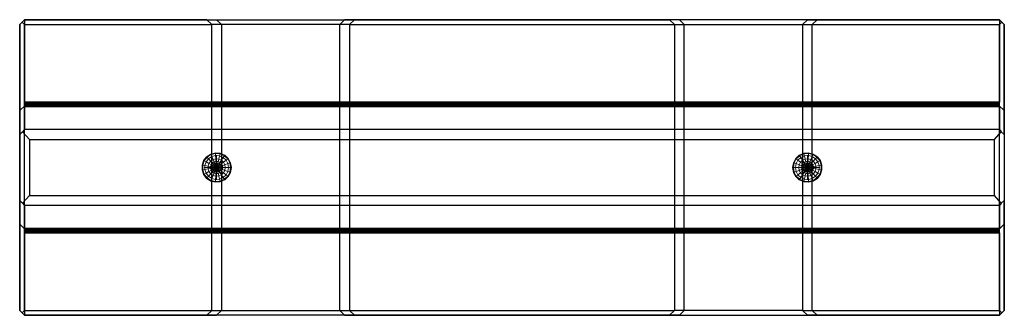
# Model space of a CAD drawing. Units: metres. Extents: x -6.54 to -4.54, y -2.57 to -1.97.
import ezdxf

# ---------------------------------------------------------------- set-up
doc = ezdxf.new("R2010")
doc.units = ezdxf.units.M
for name, pattern in [('AUSGEZOGEN', [0]), ('PHANTOM2_S8', [0.013, 0.005, -0.004, 0, -0.004]), ('VERDECKT2_S2', [0.009, 0.005, -0.004])]:
    doc.linetypes.add(name, pattern=pattern)
doc.layers.add('Standard', color=7, linetype='AUSGEZOGEN', lineweight=13)

# ---------------------------------------------------------------- blocks, each defined once
blk = doc.blocks.new('52_34-350_ verz._$F1', base_point=(0.7971, 1.9425))
at = {"layer": 'Standard', "color": 5, "linetype": 'PHANTOM2_S8', "lineweight": 13, "transparency": 33554687}
for p, q in [((0.7971, 1.8915), (0.7971, 1.9935)), ((0.9971, 1.9425), (0.5971, 1.9425)), ((0.9971, 1.9425), (0.9971, 1.9425)), ((0.7971, 1.8915), (0.7971, 1.8915))]:
    blk.add_line(p, q, dxfattribs=at)
at = {"layer": 'Standard', "color": 5, "linetype": 'AUSGEZOGEN', "lineweight": 13, "transparency": 33554687}
for p, q in [((0.6221, 1.9685), (0.6221, 1.9535)), ((0.9721, 1.9685), (0.6221, 1.9685)), ((0.6221, 1.9685), (0.6221, 1.9685)), ((0.9721, 1.9685), (0.6221, 1.9685)), ((0.6221, 1.9165), (0.6221, 1.9685)), ((0.6221, 1.9645), (0.6221, 1.9205)), ((0.9721, 1.9645), (0.6221, 1.9645)), ((0.6221, 1.9645), (0.6221, 1.9645)), ((0.9721, 1.9645), (0.6221, 1.9645)), ((0.6221, 1.9535), (0.6221, 1.9645)), ((0.9721, 1.9535), (0.9721, 1.9685)), ((0.9721, 1.9685), (0.9721, 1.9685)), ((0.9721, 1.9685), (0.9721, 1.9165)), ((0.9721, 1.9205), (0.9721, 1.9645)), ((0.9721, 1.9645), (0.9721, 1.9645)), ((0.9721, 1.9645), (0.9721, 1.9535)), ((0.9721, 1.9535), (0.6221, 1.9535)), ((0.6221, 1.9535), (0.6221, 1.9535)), ((0.9721, 1.9535), (0.6221, 1.9535)), ((0.6461, 1.9425), (0.6516, 1.952)), ((0.6516, 1.952), (0.6461, 1.9425)), ((0.6516, 1.9329), (0.6461, 1.9425)), ((0.6461, 1.9425), (0.6516, 1.9329)), ((0.6461, 1.9425), (0.6461, 1.9425)), ((0.6516, 1.952), (0.6626, 1.952)), ((0.6626, 1.952), (0.6516, 1.952)), ((0.6516, 1.952), (0.6516, 1.952)), ((0.6524, 1.9442), (0.6521, 1.9425)), ((0.6521, 1.9425), (0.6524, 1.9442)), ((0.6521, 1.9425), (0.6524, 1.9408)), ((0.6521, 1.9425), (0.6521, 1.9425)), ((0.6524, 1.9408), (0.6521, 1.9425)), ((0.6533, 1.9457), (0.6524, 1.9442)), ((0.6524, 1.9442), (0.6533, 1.9457)), ((0.6524, 1.9442), (0.6524, 1.9442)), ((0.6524, 1.9408), (0.6533, 1.9393)), ((0.6524, 1.9408), (0.6524, 1.9408)), ((0.6533, 1.9393), (0.6524, 1.9408)), ((0.6546, 1.9468), (0.6533, 1.9457)), ((0.6533, 1.9457), (0.6546, 1.9468)), ((0.6533, 1.9457), (0.6533, 1.9457)), ((0.6562, 1.9474), (0.6546, 1.9468)), ((0.6546, 1.9468), (0.6562, 1.9474)), ((0.6546, 1.9468), (0.6546, 1.9468)), ((0.658, 1.9474), (0.6562, 1.9474)), ((0.6562, 1.9474), (0.658, 1.9474)), ((0.6562, 1.9474), (0.6562, 1.9474)), ((0.6596, 1.9468), (0.658, 1.9474)), ((0.658, 1.9474), (0.6596, 1.9468)), ((0.658, 1.9474), (0.658, 1.9474)), ((0.6609, 1.9457), (0.6596, 1.9468)), ((0.6596, 1.9468), (0.6609, 1.9457)), ((0.6596, 1.9468), (0.6596, 1.9468)), ((0.6618, 1.9442), (0.6609, 1.9457)), ((0.6609, 1.9457), (0.6618, 1.9442)), ((0.6609, 1.9457), (0.6609, 1.9457)), ((0.6609, 1.9393), (0.6618, 1.9408)), ((0.6618, 1.9408), (0.6609, 1.9393)), ((0.6621, 1.9425), (0.6618, 1.9442)), ((0.6618, 1.9442), (0.6621, 1.9425)), ((0.6618, 1.9442), (0.6618, 1.9442)), ((0.6618, 1.9408), (0.6621, 1.9425)), ((0.6621, 1.9425), (0.6618, 1.9408)), ((0.6618, 1.9408), (0.6618, 1.9408)), ((0.6621, 1.9425), (0.6621, 1.9425)), ((0.6626, 1.952), (0.6681, 1.9425)), ((0.6681, 1.9425), (0.6626, 1.952)), ((0.6626, 1.952), (0.6626, 1.952)), ((0.6681, 1.9425), (0.6626, 1.9329)), ((0.6626, 1.9329), (0.6681, 1.9425)), ((0.6681, 1.9425), (0.6681, 1.9425)), ((0.7861, 1.9425), (0.7916, 1.952)), ((0.7916, 1.952), (0.7861, 1.9425)), ((0.7916, 1.9329), (0.7861, 1.9425)), ((0.7861, 1.9425), (0.7916, 1.9329)), ((0.7861, 1.9425), (0.7861, 1.9425)), ((0.7916, 1.952), (0.8026, 1.952)), ((0.8026, 1.952), (0.7916, 1.952)), ((0.7916, 1.952), (0.7916, 1.952)), ((0.7921, 1.9425), (0.7924, 1.9442)), ((0.7924, 1.9442), (0.7921, 1.9425)), ((0.7921, 1.9425), (0.7921, 1.9425)), ((0.7924, 1.9408), (0.7921, 1.9425)), ((0.7921, 1.9425), (0.7924, 1.9408)), ((0.7924, 1.9442), (0.7933, 1.9457)), ((0.7933, 1.9457), (0.7924, 1.9442)), ((0.7924, 1.9442), (0.7924, 1.9442)), ((0.7924, 1.9408), (0.7924, 1.9408)), ((0.7933, 1.9393), (0.7924, 1.9408)), ((0.7924, 1.9408), (0.7933, 1.9393)), ((0.7933, 1.9457), (0.7946, 1.9468)), ((0.7946, 1.9468), (0.7933, 1.9457)), ((0.7933, 1.9457), (0.7933, 1.9457)), ((0.7946, 1.9468), (0.7962, 1.9474)), ((0.7962, 1.9474), (0.7946, 1.9468)), ((0.7946, 1.9468), (0.7946, 1.9468)), ((0.7962, 1.9474), (0.798, 1.9474)), ((0.798, 1.9474), (0.7962, 1.9474)), ((0.7962, 1.9474), (0.7962, 1.9474)), ((0.798, 1.9474), (0.7996, 1.9468)), ((0.7996, 1.9468), (0.798, 1.9474)), ((0.798, 1.9474), (0.798, 1.9474)), ((0.7996, 1.9468), (0.8009, 1.9457)), ((0.8009, 1.9457), (0.7996, 1.9468)), ((0.7996, 1.9468), (0.7996, 1.9468)), ((0.8009, 1.9457), (0.8018, 1.9442)), ((0.8018, 1.9442), (0.8009, 1.9457)), ((0.8009, 1.9457), (0.8009, 1.9457)), ((0.8018, 1.9408), (0.8009, 1.9393)), ((0.8009, 1.9393), (0.8018, 1.9408)), ((0.8018, 1.9442), (0.8021, 1.9425)), ((0.8021, 1.9425), (0.8018, 1.9442)), ((0.8018, 1.9442), (0.8018, 1.9442)), ((0.8021, 1.9425), (0.8018, 1.9408)), ((0.8018, 1.9408), (0.8021, 1.9425)), ((0.8018, 1.9408), (0.8018, 1.9408)), ((0.8021, 1.9425), (0.8021, 1.9425)), ((0.8026, 1.952), (0.8081, 1.9425)), ((0.8081, 1.9425), (0.8026, 1.952)), ((0.8026, 1.952), (0.8026, 1.952)), ((0.8081, 1.9425), (0.8026, 1.9329)), ((0.8026, 1.9329), (0.8081, 1.9425)), ((0.8081, 1.9425), (0.8081, 1.9425)), ((0.9261, 1.9425), (0.9316, 1.952)), ((0.9316, 1.952), (0.9261, 1.9425)), ((0.9316, 1.9329), (0.9261, 1.9425)), ((0.9261, 1.9425), (0.9316, 1.9329)), ((0.9261, 1.9425), (0.9261, 1.9425)), ((0.9316, 1.952), (0.9426, 1.952)), ((0.9426, 1.952), (0.9316, 1.952)), ((0.9316, 1.952), (0.9316, 1.952)), ((0.9319, 1.9444), (0.9316, 1.9425)), ((0.9316, 1.9425), (0.9319, 1.9444)), ((0.9316, 1.9425), (0.9319, 1.9406)), ((0.9316, 1.9425), (0.9316, 1.9425)), ((0.9319, 1.9406), (0.9316, 1.9425)), ((0.9329, 1.946), (0.9319, 1.9444)), ((0.9319, 1.9444), (0.9329, 1.946)), ((0.9319, 1.9444), (0.9319, 1.9444)), ((0.9319, 1.9406), (0.9329, 1.9389)), ((0.9319, 1.9406), (0.9319, 1.9406)), ((0.9329, 1.9389), (0.9319, 1.9406)), ((0.9344, 1.9472), (0.9329, 1.946)), ((0.9329, 1.946), (0.9344, 1.9472)), ((0.9329, 1.946), (0.9329, 1.946)), ((0.9362, 1.9479), (0.9344, 1.9472)), ((0.9344, 1.9472), (0.9362, 1.9479)), ((0.9344, 1.9472), (0.9344, 1.9472)), ((0.9381, 1.9479), (0.9362, 1.9479)), ((0.9362, 1.9479), (0.9381, 1.9479)), ((0.9362, 1.9479), (0.9362, 1.9479)), ((0.9399, 1.9472), (0.9381, 1.9479)), ((0.9381, 1.9479), (0.9399, 1.9472)), ((0.9381, 1.9479), (0.9381, 1.9479)), ((0.9413, 1.946), (0.9399, 1.9472)), ((0.9399, 1.9472), (0.9413, 1.946)), ((0.9399, 1.9472), (0.9399, 1.9472)), ((0.9423, 1.9444), (0.9413, 1.946)), ((0.9413, 1.946), (0.9423, 1.9444)), ((0.9413, 1.946), (0.9413, 1.946)), ((0.9413, 1.9389), (0.9423, 1.9406)), ((0.9423, 1.9406), (0.9413, 1.9389)), ((0.9426, 1.9425), (0.9423, 1.9444)), ((0.9423, 1.9444), (0.9426, 1.9425)), ((0.9423, 1.9444), (0.9423, 1.9444)), ((0.9423, 1.9406), (0.9426, 1.9425)), ((0.9426, 1.9425), (0.9423, 1.9406)), ((0.9423, 1.9406), (0.9423, 1.9406)), ((0.9426, 1.952), (0.9481, 1.9425)), ((0.9481, 1.9425), (0.9426, 1.952)), ((0.9426, 1.952), (0.9426, 1.952)), ((0.9426, 1.9425), (0.9426, 1.9425)), ((0.9481, 1.9425), (0.9426, 1.9329)), ((0.9426, 1.9329), (0.9481, 1.9425)), ((0.9481, 1.9425), (0.9481, 1.9425)), ((0.9721, 1.9535), (0.9721, 1.9535)), ((0.6221, 1.9205), (0.6221, 1.9315)), ((0.6221, 1.9315), (0.9721, 1.9315)), ((0.6221, 1.9315), (0.6221, 1.9165)), ((0.9721, 1.9315), (0.6221, 1.9315)), ((0.6221, 1.9315), (0.6221, 1.9315)), ((0.9721, 1.9205), (0.6221, 1.9205)), ((0.6221, 1.9205), (0.6221, 1.9205)), ((0.9721, 1.9205), (0.6221, 1.9205)), ((0.6626, 1.9329), (0.6516, 1.9329)), ((0.6516, 1.9329), (0.6626, 1.9329)), ((0.6516, 1.9329), (0.6516, 1.9329)), ((0.6533, 1.9393), (0.6546, 1.9381)), ((0.6533, 1.9393), (0.6533, 1.9393)), ((0.6546, 1.9381), (0.6533, 1.9393)), ((0.6546, 1.9381), (0.6562, 1.9376)), ((0.6546, 1.9381), (0.6546, 1.9381)), ((0.6562, 1.9376), (0.6546, 1.9381)), ((0.6562, 1.9376), (0.658, 1.9376)), ((0.6562, 1.9376), (0.6562, 1.9376)), ((0.658, 1.9376), (0.6562, 1.9376)), ((0.658, 1.9376), (0.6596, 1.9381)), ((0.6596, 1.9381), (0.658, 1.9376)), ((0.658, 1.9376), (0.658, 1.9376)), ((0.6596, 1.9381), (0.6609, 1.9393)), ((0.6609, 1.9393), (0.6596, 1.9381)), ((0.6596, 1.9381), (0.6596, 1.9381)), ((0.6609, 1.9393), (0.6609, 1.9393)), ((0.6626, 1.9329), (0.6626, 1.9329)), ((0.8026, 1.9329), (0.7916, 1.9329)), ((0.7916, 1.9329), (0.8026, 1.9329)), ((0.7916, 1.9329), (0.7916, 1.9329)), ((0.7933, 1.9393), (0.7933, 1.9393)), ((0.7946, 1.9381), (0.7933, 1.9393)), ((0.7933, 1.9393), (0.7946, 1.9381)), ((0.7946, 1.9381), (0.7946, 1.9381)), ((0.7962, 1.9376), (0.7946, 1.9381)), ((0.7946, 1.9381), (0.7962, 1.9376)), ((0.7962, 1.9376), (0.7962, 1.9376)), ((0.798, 1.9376), (0.7962, 1.9376)), ((0.7962, 1.9376), (0.798, 1.9376)), ((0.7996, 1.9381), (0.798, 1.9376)), ((0.798, 1.9376), (0.7996, 1.9381)), ((0.798, 1.9376), (0.798, 1.9376)), ((0.8009, 1.9393), (0.7996, 1.9381)), ((0.7996, 1.9381), (0.8009, 1.9393)), ((0.7996, 1.9381), (0.7996, 1.9381)), ((0.8009, 1.9393), (0.8009, 1.9393)), ((0.8026, 1.9329), (0.8026, 1.9329)), ((0.9426, 1.9329), (0.9316, 1.9329)), ((0.9316, 1.9329), (0.9426, 1.9329)), ((0.9316, 1.9329), (0.9316, 1.9329)), ((0.9329, 1.9389), (0.9344, 1.9377)), ((0.9329, 1.9389), (0.9329, 1.9389)), ((0.9344, 1.9377), (0.9329, 1.9389)), ((0.9344, 1.9377), (0.9362, 1.9371)), ((0.9344, 1.9377), (0.9344, 1.9377)), ((0.9362, 1.9371), (0.9344, 1.9377)), ((0.9362, 1.9371), (0.9381, 1.9371)), ((0.9362, 1.9371), (0.9362, 1.9371)), ((0.9381, 1.9371), (0.9362, 1.9371)), ((0.9381, 1.9371), (0.9399, 1.9377)), ((0.9399, 1.9377), (0.9381, 1.9371)), ((0.9381, 1.9371), (0.9381, 1.9371)), ((0.9399, 1.9377), (0.9413, 1.9389)), ((0.9413, 1.9389), (0.9399, 1.9377)), ((0.9399, 1.9377), (0.9399, 1.9377)), ((0.9413, 1.9389), (0.9413, 1.9389)), ((0.9426, 1.9329), (0.9426, 1.9329)), ((0.9721, 1.9315), (0.9721, 1.9205)), ((0.9721, 1.9165), (0.9721, 1.9315)), ((0.9721, 1.9315), (0.9721, 1.9315)), ((0.9721, 1.9205), (0.9721, 1.9205)), ((0.9721, 1.9165), (0.6221, 1.9165)), ((0.6221, 1.9165), (0.6221, 1.9165)), ((0.9721, 1.9165), (0.6221, 1.9165)), ((0.9721, 1.9165), (0.9721, 1.9165))]:
    blk.add_line(p, q, dxfattribs=at)
blk = doc.blocks.new('KKA 1.3-120_ roh_$F1', base_point=(0.8971, 1.7425, 0.01))
at = {"layer": 'Standard', "color": 94, "linetype": 'AUSGEZOGEN', "lineweight": 13, "transparency": 33554687}
for p, q in [((0.8768, 1.7645), (0.8707, 1.7568)), ((0.872, 1.7561), (0.8778, 1.7635)), ((0.8758, 1.754), (0.8807, 1.7603)), ((0.8851, 1.7699), (0.8768, 1.7645)), ((0.8778, 1.7635), (0.8768, 1.7645)), ((0.8778, 1.7635), (0.8856, 1.7686)), ((0.8807, 1.7603), (0.8778, 1.7635)), ((0.8807, 1.7603), (0.8874, 1.7647)), ((0.8852, 1.7554), (0.8807, 1.7603)), ((0.8946, 1.7724), (0.8851, 1.7699)), ((0.8856, 1.7686), (0.8851, 1.7699)), ((0.8856, 1.7686), (0.8948, 1.7709)), ((0.8874, 1.7647), (0.8856, 1.7686)), ((0.8874, 1.7647), (0.8951, 1.7667)), ((0.89, 1.7586), (0.8874, 1.7647)), ((0.89, 1.7586), (0.8957, 1.76)), ((0.8948, 1.7709), (0.8946, 1.7724)), ((0.9045, 1.7716), (0.8946, 1.7724)), ((0.8948, 1.7709), (0.9041, 1.7701)), ((0.8951, 1.7667), (0.8948, 1.7709)), ((0.8951, 1.7667), (0.9031, 1.766)), ((0.8957, 1.76), (0.8951, 1.7667)), ((0.8957, 1.76), (0.9014, 1.7596)), ((0.8963, 1.7517), (0.8957, 1.76)), ((0.9014, 1.7596), (0.9031, 1.766)), ((0.9031, 1.766), (0.9041, 1.7701)), ((0.9031, 1.766), (0.9104, 1.7628)), ((0.9041, 1.7701), (0.9045, 1.7716)), ((0.9041, 1.7701), (0.9127, 1.7664)), ((0.9135, 1.7676), (0.9045, 1.7716)), ((0.9068, 1.7572), (0.9104, 1.7628)), ((0.9104, 1.7628), (0.9127, 1.7664)), ((0.9104, 1.7628), (0.9163, 1.7574)), ((0.9127, 1.7664), (0.9135, 1.7676)), ((0.9127, 1.7664), (0.9196, 1.76)), ((0.9208, 1.7609), (0.9135, 1.7676)), ((0.9196, 1.76), (0.9208, 1.7609)), ((0.9255, 1.7522), (0.9208, 1.7609)), ((0.8707, 1.7568), (0.8675, 1.7474)), ((0.869, 1.7472), (0.8675, 1.7474)), ((0.8675, 1.7474), (0.8675, 1.7375)), ((0.869, 1.7472), (0.872, 1.7561)), ((0.869, 1.7378), (0.869, 1.7472)), ((0.8732, 1.7465), (0.869, 1.7472)), ((0.872, 1.7561), (0.8707, 1.7568)), ((0.8758, 1.754), (0.872, 1.7561)), ((0.8732, 1.7465), (0.8758, 1.754)), ((0.8732, 1.7385), (0.8732, 1.7465)), ((0.8797, 1.7454), (0.8732, 1.7465)), ((0.8816, 1.7509), (0.8758, 1.754)), ((0.8797, 1.7454), (0.8816, 1.7509)), ((0.8797, 1.7396), (0.8797, 1.7454)), ((0.888, 1.744), (0.8797, 1.7454)), ((0.888, 1.7409), (0.8797, 1.7396)), ((0.8816, 1.7509), (0.8852, 1.7554)), ((0.889, 1.7469), (0.8816, 1.7509)), ((0.8846, 1.7425), (0.8853, 1.7468)), ((0.8853, 1.7468), (0.8846, 1.7425)), ((0.8846, 1.7425), (0.8846, 1.7425)), ((0.8853, 1.7382), (0.8846, 1.7425)), ((0.8846, 1.7425), (0.8853, 1.7382)), ((0.8852, 1.7554), (0.89, 1.7586)), ((0.8908, 1.7493), (0.8852, 1.7554)), ((0.8853, 1.7468), (0.8875, 1.7505)), ((0.8875, 1.7505), (0.8853, 1.7468)), ((0.8853, 1.7468), (0.8853, 1.7468)), ((0.8875, 1.7505), (0.8908, 1.7533)), ((0.8908, 1.7533), (0.8875, 1.7505)), ((0.8875, 1.7505), (0.8875, 1.7505)), ((0.888, 1.744), (0.889, 1.7469)), ((0.888, 1.7409), (0.888, 1.744)), ((0.8971, 1.7425), (0.888, 1.744)), ((0.8971, 1.7425), (0.888, 1.7409)), ((0.889, 1.7381), (0.888, 1.7409)), ((0.8891, 1.7454), (0.8886, 1.7425)), ((0.8886, 1.7425), (0.8891, 1.7454)), ((0.8886, 1.7425), (0.8891, 1.7396)), ((0.8891, 1.7396), (0.8886, 1.7425)), ((0.8886, 1.7425), (0.8886, 1.7425)), ((0.889, 1.7469), (0.8908, 1.7493)), ((0.8971, 1.7425), (0.889, 1.7469)), ((0.8971, 1.7425), (0.889, 1.7381)), ((0.8906, 1.7479), (0.8891, 1.7454)), ((0.8891, 1.7454), (0.8906, 1.7479)), ((0.8891, 1.7454), (0.8891, 1.7454)), ((0.8934, 1.751), (0.89, 1.7586)), ((0.8929, 1.7498), (0.8906, 1.7479)), ((0.8906, 1.7479), (0.8929, 1.7498)), ((0.8906, 1.7479), (0.8906, 1.7479)), ((0.8908, 1.7533), (0.8949, 1.7548)), ((0.8949, 1.7548), (0.8908, 1.7533)), ((0.8908, 1.7533), (0.8908, 1.7533)), ((0.8908, 1.7493), (0.8934, 1.751)), ((0.8971, 1.7425), (0.8908, 1.7493)), ((0.8971, 1.7425), (0.8908, 1.7357)), ((0.8921, 1.7425), (0.8924, 1.7442)), ((0.8924, 1.7442), (0.8921, 1.7425)), ((0.8921, 1.7425), (0.8921, 1.7425)), ((0.8924, 1.7408), (0.8921, 1.7425)), ((0.8921, 1.7425), (0.8924, 1.7408)), ((0.8924, 1.7442), (0.8933, 1.7457)), ((0.8933, 1.7457), (0.8924, 1.7442)), ((0.8924, 1.7442), (0.8924, 1.7442)), ((0.8924, 1.7408), (0.8924, 1.7408)), ((0.8933, 1.7393), (0.8924, 1.7408)), ((0.8924, 1.7408), (0.8933, 1.7393)), ((0.8956, 1.7508), (0.8929, 1.7498)), ((0.8929, 1.7498), (0.8956, 1.7508)), ((0.8929, 1.7498), (0.8929, 1.7498)), ((0.8933, 1.7457), (0.8946, 1.7468)), ((0.8946, 1.7468), (0.8933, 1.7457)), ((0.8933, 1.7457), (0.8933, 1.7457)), ((0.8934, 1.751), (0.8963, 1.7517)), ((0.8971, 1.7425), (0.8934, 1.751)), ((0.8971, 1.7425), (0.8934, 1.734)), ((0.8946, 1.7468), (0.8962, 1.7474)), ((0.8962, 1.7474), (0.8946, 1.7468)), ((0.8946, 1.7468), (0.8946, 1.7468)), ((0.8949, 1.7548), (0.8993, 1.7548)), ((0.8993, 1.7548), (0.8949, 1.7548)), ((0.8949, 1.7548), (0.8949, 1.7548)), ((0.8956, 1.7508), (0.8956, 1.7508)), ((0.8986, 1.7508), (0.8956, 1.7508)), ((0.8956, 1.7508), (0.8986, 1.7508)), ((0.8962, 1.7474), (0.898, 1.7474)), ((0.898, 1.7474), (0.8962, 1.7474)), ((0.8962, 1.7474), (0.8962, 1.7474)), ((0.8963, 1.7517), (0.8994, 1.7515)), ((0.8971, 1.7425), (0.8963, 1.7517)), ((0.8971, 1.7425), (0.8963, 1.7332)), ((0.8971, 1.7425), (0.8994, 1.7515)), ((0.8971, 1.7425), (0.9022, 1.7502)), ((0.8971, 1.7425), (0.9044, 1.7482)), ((0.8971, 1.7425), (0.9059, 1.7455)), ((0.8971, 1.7425), (0.9059, 1.7395)), ((0.9064, 1.7425), (0.8971, 1.7425)), ((0.8971, 1.7425), (0.9044, 1.7368)), ((0.8971, 1.7425), (0.9022, 1.7347)), ((0.8971, 1.7425), (0.8994, 1.7335)), ((0.898, 1.7474), (0.8996, 1.7468)), ((0.8996, 1.7468), (0.898, 1.7474)), ((0.898, 1.7474), (0.898, 1.7474)), ((0.8986, 1.7508), (0.8986, 1.7508)), ((0.9014, 1.7498), (0.8986, 1.7508)), ((0.8986, 1.7508), (0.9014, 1.7498)), ((0.8993, 1.7548), (0.9033, 1.7533)), ((0.9033, 1.7533), (0.8993, 1.7548)), ((0.8993, 1.7548), (0.8993, 1.7548)), ((0.8994, 1.7515), (0.9014, 1.7596)), ((0.8994, 1.7515), (0.9022, 1.7502)), ((0.8996, 1.7468), (0.9009, 1.7457)), ((0.9009, 1.7457), (0.8996, 1.7468)), ((0.8996, 1.7468), (0.8996, 1.7468)), ((0.9009, 1.7457), (0.9018, 1.7442)), ((0.9018, 1.7442), (0.9009, 1.7457)), ((0.9009, 1.7457), (0.9009, 1.7457)), ((0.9018, 1.7408), (0.9009, 1.7393)), ((0.9009, 1.7393), (0.9018, 1.7408)), ((0.9014, 1.7596), (0.9068, 1.7572)), ((0.9014, 1.7498), (0.9014, 1.7498)), ((0.9036, 1.7479), (0.9014, 1.7498)), ((0.9014, 1.7498), (0.9036, 1.7479)), ((0.9018, 1.7442), (0.9021, 1.7425)), ((0.9021, 1.7425), (0.9018, 1.7442)), ((0.9018, 1.7442), (0.9018, 1.7442)), ((0.9021, 1.7425), (0.9018, 1.7408)), ((0.9018, 1.7408), (0.9021, 1.7425)), ((0.9018, 1.7408), (0.9018, 1.7408)), ((0.9021, 1.7425), (0.9021, 1.7425)), ((0.9022, 1.7502), (0.9068, 1.7572)), ((0.9022, 1.7502), (0.9044, 1.7482)), ((0.9033, 1.7533), (0.9067, 1.7505)), ((0.9067, 1.7505), (0.9033, 1.7533)), ((0.9033, 1.7533), (0.9033, 1.7533)), ((0.9036, 1.7479), (0.9036, 1.7479)), ((0.9051, 1.7454), (0.9036, 1.7479)), ((0.9036, 1.7479), (0.9051, 1.7454)), ((0.9044, 1.7482), (0.911, 1.7533)), ((0.9044, 1.7482), (0.9059, 1.7455)), ((0.9051, 1.7454), (0.9051, 1.7454)), ((0.9056, 1.7425), (0.9051, 1.7454)), ((0.9051, 1.7454), (0.9056, 1.7425)), ((0.9051, 1.7396), (0.9056, 1.7425)), ((0.9056, 1.7425), (0.9051, 1.7396)), ((0.9056, 1.7425), (0.9056, 1.7425)), ((0.9059, 1.7455), (0.9138, 1.7482)), ((0.9059, 1.7455), (0.9064, 1.7425)), ((0.9064, 1.7425), (0.9059, 1.7395)), ((0.9147, 1.7425), (0.9064, 1.7425)), ((0.9067, 1.7505), (0.9088, 1.7468)), ((0.9088, 1.7468), (0.9067, 1.7505)), ((0.9067, 1.7505), (0.9067, 1.7505)), ((0.9068, 1.7572), (0.911, 1.7533)), ((0.9088, 1.7468), (0.9096, 1.7425)), ((0.9096, 1.7425), (0.9088, 1.7468)), ((0.9088, 1.7468), (0.9088, 1.7468)), ((0.9096, 1.7425), (0.9088, 1.7382)), ((0.9088, 1.7382), (0.9096, 1.7425)), ((0.9096, 1.7425), (0.9096, 1.7425)), ((0.911, 1.7533), (0.9163, 1.7574)), ((0.911, 1.7533), (0.9138, 1.7482)), ((0.9138, 1.7482), (0.9201, 1.7504)), ((0.9138, 1.7482), (0.9147, 1.7425)), ((0.9147, 1.7425), (0.9138, 1.7367)), ((0.9214, 1.7425), (0.9147, 1.7425)), ((0.9163, 1.7574), (0.9196, 1.76)), ((0.9163, 1.7574), (0.9201, 1.7504)), ((0.9196, 1.76), (0.9241, 1.7517)), ((0.9201, 1.7504), (0.9241, 1.7517)), ((0.9201, 1.7504), (0.9214, 1.7425)), ((0.9214, 1.7425), (0.9201, 1.7346)), ((0.9256, 1.7425), (0.9214, 1.7425)), ((0.9241, 1.7517), (0.9255, 1.7522)), ((0.9241, 1.7517), (0.9256, 1.7425)), ((0.9256, 1.7425), (0.9241, 1.7332)), ((0.9271, 1.7425), (0.9255, 1.7522)), ((0.9255, 1.7327), (0.9271, 1.7425)), ((0.9271, 1.7425), (0.9256, 1.7425)), ((0.869, 1.7378), (0.8675, 1.7375)), ((0.8675, 1.7375), (0.8707, 1.7282)), ((0.8732, 1.7385), (0.869, 1.7378)), ((0.872, 1.7289), (0.869, 1.7378)), ((0.872, 1.7289), (0.8707, 1.7282)), ((0.8707, 1.7282), (0.8768, 1.7204)), ((0.8758, 1.7309), (0.872, 1.7289)), ((0.8778, 1.7215), (0.872, 1.7289)), ((0.8797, 1.7396), (0.8732, 1.7385)), ((0.8758, 1.7309), (0.8732, 1.7385)), ((0.8816, 1.7341), (0.8758, 1.7309)), ((0.8807, 1.7246), (0.8758, 1.7309)), ((0.8778, 1.7215), (0.8768, 1.7204)), ((0.8768, 1.7204), (0.8851, 1.715)), ((0.8807, 1.7246), (0.8778, 1.7215)), ((0.8856, 1.7163), (0.8778, 1.7215)), ((0.8816, 1.7341), (0.8797, 1.7396)), ((0.8852, 1.7295), (0.8807, 1.7246)), ((0.8874, 1.7202), (0.8807, 1.7246)), ((0.889, 1.7381), (0.8816, 1.7341)), ((0.8852, 1.7295), (0.8816, 1.7341)), ((0.8908, 1.7357), (0.8852, 1.7295)), ((0.89, 1.7263), (0.8852, 1.7295)), ((0.8853, 1.7382), (0.8853, 1.7382)), ((0.8875, 1.7344), (0.8853, 1.7382)), ((0.8853, 1.7382), (0.8875, 1.7344)), ((0.8874, 1.7202), (0.8856, 1.7163)), ((0.89, 1.7263), (0.8874, 1.7202)), ((0.8951, 1.7183), (0.8874, 1.7202)), ((0.8875, 1.7344), (0.8875, 1.7344)), ((0.8908, 1.7316), (0.8875, 1.7344)), ((0.8875, 1.7344), (0.8908, 1.7316)), ((0.8908, 1.7357), (0.889, 1.7381)), ((0.8891, 1.7396), (0.8906, 1.737)), ((0.8906, 1.737), (0.8891, 1.7396)), ((0.8891, 1.7396), (0.8891, 1.7396)), ((0.8934, 1.734), (0.89, 1.7263)), ((0.8957, 1.7249), (0.89, 1.7263)), ((0.8906, 1.737), (0.8929, 1.7351)), ((0.8929, 1.7351), (0.8906, 1.737)), ((0.8906, 1.737), (0.8906, 1.737)), ((0.8934, 1.734), (0.8908, 1.7357)), ((0.8908, 1.7316), (0.8908, 1.7316)), ((0.8949, 1.7302), (0.8908, 1.7316)), ((0.8908, 1.7316), (0.8949, 1.7302)), ((0.8929, 1.7351), (0.8956, 1.7341)), ((0.8956, 1.7341), (0.8929, 1.7351)), ((0.8929, 1.7351), (0.8929, 1.7351)), ((0.8933, 1.7393), (0.8933, 1.7393)), ((0.8946, 1.7381), (0.8933, 1.7393)), ((0.8933, 1.7393), (0.8946, 1.7381)), ((0.8963, 1.7332), (0.8934, 1.734)), ((0.8946, 1.7381), (0.8946, 1.7381)), ((0.8962, 1.7376), (0.8946, 1.7381)), ((0.8946, 1.7381), (0.8962, 1.7376)), ((0.8949, 1.7302), (0.8949, 1.7302)), ((0.8993, 1.7302), (0.8949, 1.7302)), ((0.8949, 1.7302), (0.8993, 1.7302)), ((0.8957, 1.7249), (0.8951, 1.7183)), ((0.8956, 1.7341), (0.8986, 1.7341)), ((0.8986, 1.7341), (0.8956, 1.7341)), ((0.8956, 1.7341), (0.8956, 1.7341)), ((0.8963, 1.7332), (0.8957, 1.7249)), ((0.9014, 1.7254), (0.8957, 1.7249)), ((0.8962, 1.7376), (0.8962, 1.7376)), ((0.898, 1.7376), (0.8962, 1.7376)), ((0.8962, 1.7376), (0.898, 1.7376)), ((0.8994, 1.7335), (0.8963, 1.7332)), ((0.8996, 1.7381), (0.898, 1.7376)), ((0.898, 1.7376), (0.8996, 1.7381)), ((0.898, 1.7376), (0.898, 1.7376)), ((0.8986, 1.7341), (0.9014, 1.7351)), ((0.9014, 1.7351), (0.8986, 1.7341)), ((0.8986, 1.7341), (0.8986, 1.7341)), ((0.9033, 1.7316), (0.8993, 1.7302)), ((0.8993, 1.7302), (0.9033, 1.7316)), ((0.8993, 1.7302), (0.8993, 1.7302)), ((0.9022, 1.7347), (0.8994, 1.7335)), ((0.8994, 1.7335), (0.9014, 1.7254)), ((0.9009, 1.7393), (0.8996, 1.7381)), ((0.8996, 1.7381), (0.9009, 1.7393)), ((0.8996, 1.7381), (0.8996, 1.7381)), ((0.9009, 1.7393), (0.9009, 1.7393)), ((0.9014, 1.7351), (0.9036, 1.737)), ((0.9036, 1.737), (0.9014, 1.7351)), ((0.9014, 1.7351), (0.9014, 1.7351)), ((0.9068, 1.7277), (0.9014, 1.7254)), ((0.9014, 1.7254), (0.9031, 1.7189)), ((0.9044, 1.7368), (0.9022, 1.7347)), ((0.9022, 1.7347), (0.9068, 1.7277)), ((0.9104, 1.7222), (0.9031, 1.7189)), ((0.9067, 1.7344), (0.9033, 1.7316)), ((0.9033, 1.7316), (0.9067, 1.7344)), ((0.9033, 1.7316), (0.9033, 1.7316)), ((0.9036, 1.737), (0.9051, 1.7396)), ((0.9051, 1.7396), (0.9036, 1.737)), ((0.9036, 1.737), (0.9036, 1.737)), ((0.9059, 1.7395), (0.9044, 1.7368)), ((0.9044, 1.7368), (0.911, 1.7316)), ((0.9051, 1.7396), (0.9051, 1.7396)), ((0.9059, 1.7395), (0.9138, 1.7367)), ((0.9088, 1.7382), (0.9067, 1.7344)), ((0.9067, 1.7344), (0.9088, 1.7382)), ((0.9067, 1.7344), (0.9067, 1.7344)), ((0.911, 1.7316), (0.9068, 1.7277)), ((0.9068, 1.7277), (0.9104, 1.7222)), ((0.9088, 1.7382), (0.9088, 1.7382)), ((0.9163, 1.7276), (0.9104, 1.7222)), ((0.9104, 1.7222), (0.9127, 1.7186)), ((0.9138, 1.7367), (0.911, 1.7316)), ((0.911, 1.7316), (0.9163, 1.7276)), ((0.9196, 1.725), (0.9127, 1.7186)), ((0.9135, 1.7174), (0.9208, 1.724)), ((0.9138, 1.7367), (0.9201, 1.7346)), ((0.9201, 1.7346), (0.9163, 1.7276)), ((0.9163, 1.7276), (0.9196, 1.725)), ((0.9241, 1.7332), (0.9196, 1.725)), ((0.9196, 1.725), (0.9208, 1.724)), ((0.9201, 1.7346), (0.9241, 1.7332)), ((0.9208, 1.724), (0.9255, 1.7327)), ((0.9241, 1.7332), (0.9255, 1.7327)), ((0.8856, 1.7163), (0.8851, 1.715)), ((0.8851, 1.715), (0.8946, 1.7126)), ((0.8948, 1.714), (0.8856, 1.7163)), ((0.8948, 1.714), (0.8946, 1.7126)), ((0.8946, 1.7126), (0.9045, 1.7134)), ((0.8951, 1.7183), (0.8948, 1.714)), ((0.9041, 1.7148), (0.8948, 1.714)), ((0.9031, 1.7189), (0.8951, 1.7183)), ((0.9031, 1.7189), (0.9041, 1.7148)), ((0.9127, 1.7186), (0.9041, 1.7148)), ((0.9041, 1.7148), (0.9045, 1.7134)), ((0.9045, 1.7134), (0.9135, 1.7174)), ((0.9127, 1.7186), (0.9135, 1.7174))]:
    blk.add_line(p, q, dxfattribs=at)
at = {"layer": 'Standard', "color": 94, "linetype": 'PHANTOM2_S8', "lineweight": 13, "transparency": 33554687}
for p, q in [((0.8971, 1.7175), (0.8971, 1.7675)), ((0.9221, 1.7425), (0.8721, 1.7425)), ((0.9221, 1.7425), (0.9221, 1.7425)), ((0.8971, 1.7175), (0.8971, 1.7175))]:
    blk.add_line(p, q, dxfattribs=at)

msp = doc.modelspace()

# ---------------------------------------------------------------- linework, layer by layer
at = {"layer": 'Standard', "color": 7, "linetype": 'AUSGEZOGEN', "lineweight": 25, "transparency": 33554687}
for p, q in [((-6.5354, -1.9784), (-6.5254, -1.9684)), ((-6.5354, -1.9784), (-6.5304, -1.9734)), ((-6.5354, -2.153), (-6.5354, -1.9784)), ((-6.5354, -1.9784), (-6.5354, -1.9784)), ((-6.5354, -1.9784), (-6.5354, -2.5584)), ((-6.5254, -1.9684), (-6.5304, -1.9734)), ((-6.5304, -1.9734), (-6.5254, -1.9784)), ((-6.5254, -1.9684), (-6.1354, -1.9684)), ((-6.1554, -1.9684), (-6.5254, -1.9684)), ((-6.5254, -1.9684), (-6.5254, -1.9684)), ((-6.5254, -1.9684), (-6.5254, -2.136)), ((-6.5254, -2.5584), (-6.5254, -1.9784)), ((-6.5254, -1.9784), (-6.1454, -1.9784)), ((-6.1454, -1.9784), (-6.1554, -1.9684)), ((-6.1554, -1.9684), (-6.1354, -1.9684)), ((-6.1254, -1.9784), (-6.1454, -1.9784)), ((-6.1454, -2.5584), (-6.1454, -1.9784)), ((-6.1254, -1.9784), (-6.1354, -1.9684)), ((-6.1354, -1.9684), (-5.8754, -1.9684)), ((-5.8854, -1.9784), (-6.1254, -1.9784)), ((-6.1254, -1.9784), (-6.1254, -2.5584)), ((-5.8854, -1.9784), (-5.8754, -1.9684)), ((-5.8654, -1.9784), (-5.8854, -1.9784)), ((-5.8854, -2.5584), (-5.8854, -1.9784)), ((-5.8754, -1.9684), (-5.8554, -1.9684)), ((-5.1954, -1.9684), (-5.8754, -1.9684)), ((-5.8554, -1.9684), (-5.8654, -1.9784)), ((-5.8654, -1.9784), (-5.8654, -2.5584)), ((-5.8654, -1.9784), (-5.2054, -1.9784)), ((-5.8554, -1.9684), (-5.2154, -1.9684)), ((-5.2154, -1.9684), (-5.2054, -1.9784)), ((-5.1954, -1.9684), (-5.2154, -1.9684)), ((-5.2054, -1.9784), (-5.1854, -1.9784)), ((-5.2054, -1.9784), (-5.2054, -2.5584)), ((-5.1954, -1.9684), (-5.1854, -1.9784)), ((-4.9354, -1.9684), (-5.1954, -1.9684)), ((-5.1854, -1.9784), (-4.9454, -1.9784)), ((-5.1854, -2.5584), (-5.1854, -1.9784)), ((-4.9354, -1.9684), (-4.9454, -1.9784)), ((-4.9454, -1.9784), (-4.9254, -1.9784)), ((-4.9454, -1.9784), (-4.9454, -2.5584)), ((-4.9154, -1.9684), (-4.9354, -1.9684)), ((-4.9354, -1.9684), (-4.5454, -1.9684)), ((-4.9254, -1.9784), (-4.9154, -1.9684)), ((-4.9254, -1.9784), (-4.5454, -1.9784)), ((-4.9254, -2.5584), (-4.9254, -1.9784)), ((-4.5454, -1.9684), (-4.9154, -1.9684)), ((-4.5454, -1.9684), (-4.5454, -1.9684)), ((-4.5404, -1.9734), (-4.5454, -1.9684)), ((-4.5454, -1.9684), (-4.5354, -1.9784)), ((-4.5454, -1.9684), (-4.5454, -2.136)), ((-4.5454, -1.9784), (-4.5404, -1.9734)), ((-4.5454, -2.5584), (-4.5454, -1.9784)), ((-4.5354, -1.9784), (-4.5404, -1.9734)), ((-4.5354, -1.9784), (-4.5354, -1.9784)), ((-4.5354, -2.153), (-4.5354, -1.9784)), ((-4.5354, -1.9784), (-4.5354, -2.5584)), ((-4.5454, -2.136), (-6.5254, -2.136)), ((-6.5254, -2.136), (-6.5254, -2.1372)), ((-6.5254, -2.1372), (-4.5455, -2.1372)), ((-6.5254, -2.1372), (-6.5252, -2.1382)), ((-4.5456, -2.1382), (-6.5252, -2.1382)), ((-6.5252, -2.1382), (-6.525, -2.1393)), ((-4.5458, -2.1393), (-6.525, -2.1393)), ((-6.525, -2.1393), (-6.5247, -2.1402)), ((-4.5461, -2.1402), (-4.5458, -2.1393)), ((-4.5458, -2.1393), (-4.5456, -2.1382)), ((-4.5456, -2.1382), (-4.5455, -2.1372)), ((-4.5455, -2.1372), (-4.5454, -2.136)), ((-6.5354, -2.153), (-6.5238, -2.1418)), ((-6.5354, -2.2013), (-6.5354, -2.153)), ((-6.5252, -2.1441), (-6.5254, -2.1445)), ((-4.5455, -2.1445), (-6.5254, -2.1445)), ((-6.5254, -2.1445), (-6.5254, -2.1447)), ((-6.5254, -2.1447), (-4.5454, -2.1447)), ((-6.5254, -2.1447), (-6.5254, -2.1915)), ((-6.525, -2.1437), (-6.5252, -2.1441)), ((-6.5252, -2.1441), (-4.5456, -2.1441)), ((-6.5247, -2.1432), (-6.525, -2.1437)), ((-4.5458, -2.1437), (-6.525, -2.1437)), ((-4.5461, -2.1402), (-6.5247, -2.1402)), ((-6.5247, -2.1402), (-6.5243, -2.1411)), ((-6.5243, -2.1425), (-6.5247, -2.1432)), ((-6.5247, -2.1432), (-4.5461, -2.1432)), ((-6.5243, -2.1411), (-4.5465, -2.1411)), ((-6.5243, -2.1411), (-6.5238, -2.1418)), ((-6.5238, -2.1418), (-6.5243, -2.1425)), ((-4.5465, -2.1425), (-6.5243, -2.1425)), ((-6.5238, -2.1418), (-4.547, -2.1418)), ((-4.547, -2.1418), (-4.5465, -2.1411)), ((-4.5465, -2.1425), (-4.547, -2.1418)), ((-4.547, -2.1418), (-4.5354, -2.153)), ((-4.5465, -2.1411), (-4.5461, -2.1402)), ((-4.5461, -2.1432), (-4.5465, -2.1425)), ((-4.5458, -2.1437), (-4.5461, -2.1432)), ((-4.5456, -2.1441), (-4.5458, -2.1437)), ((-4.5455, -2.1445), (-4.5456, -2.1441)), ((-4.5454, -2.1447), (-4.5455, -2.1445)), ((-4.5454, -2.1447), (-4.5454, -2.1915)), ((-4.5354, -2.2013), (-4.5354, -2.153)), ((-6.5294, -2.1959), (-6.5354, -2.2013)), ((-6.5254, -2.1915), (-6.5294, -2.1959)), ((-6.5294, -2.1959), (-6.5154, -2.2114)), ((-4.5454, -2.1915), (-6.5254, -2.1915)), ((-4.5554, -2.2114), (-4.5415, -2.1959)), ((-4.5454, -2.1915), (-4.5415, -2.1959)), ((-4.5415, -2.1959), (-4.5354, -2.2013)), ((-6.5354, -2.3354), (-6.5354, -2.2013)), ((-6.5154, -2.2114), (-4.5554, -2.2114)), ((-6.5154, -2.2114), (-6.5154, -2.3254)), ((-4.5554, -2.3254), (-4.5554, -2.2114)), ((-4.5354, -2.2013), (-4.5354, -2.3354)), ((-6.5354, -2.3354), (-6.5294, -2.3409)), ((-6.5354, -2.3837), (-6.5354, -2.3354)), ((-6.5294, -2.3409), (-6.5154, -2.3254)), ((-6.5154, -2.3254), (-4.5554, -2.3254)), ((-4.5415, -2.3409), (-4.5554, -2.3254)), ((-4.5354, -2.3354), (-4.5415, -2.3409)), ((-4.5354, -2.3837), (-4.5354, -2.3354)), ((-6.5294, -2.3409), (-6.5254, -2.3453)), ((-6.5254, -2.3453), (-6.5254, -2.392)), ((-4.5454, -2.3453), (-6.5254, -2.3453)), ((-4.5415, -2.3409), (-4.5454, -2.3453)), ((-4.5454, -2.3453), (-4.5454, -2.392)), ((-6.5354, -2.3837), (-6.5238, -2.3949)), ((-6.5354, -2.5584), (-6.5354, -2.3837)), ((-4.5454, -2.392), (-6.5254, -2.392)), ((-6.5254, -2.392), (-6.5254, -2.3923)), ((-4.5455, -2.3923), (-6.5254, -2.3923)), ((-6.5254, -2.3923), (-6.5252, -2.3926)), ((-6.5252, -2.3985), (-6.5254, -2.3996)), ((-6.5254, -2.3996), (-4.5455, -2.3996)), ((-6.5254, -2.3996), (-6.5254, -2.4008)), ((-4.5456, -2.3926), (-6.5252, -2.3926)), ((-6.5252, -2.3926), (-6.525, -2.3931)), ((-6.525, -2.3975), (-6.5252, -2.3985)), ((-6.5252, -2.3985), (-4.5456, -2.3985)), ((-6.525, -2.3931), (-4.5458, -2.3931)), ((-6.525, -2.3931), (-6.5247, -2.3936)), ((-6.5247, -2.3965), (-6.525, -2.3975)), ((-4.5458, -2.3975), (-6.525, -2.3975)), ((-4.5461, -2.3936), (-6.5247, -2.3936)), ((-6.5247, -2.3936), (-6.5243, -2.3942)), ((-6.5243, -2.3957), (-6.5247, -2.3965)), ((-6.5247, -2.3965), (-4.5461, -2.3965)), ((-4.5465, -2.3942), (-6.5243, -2.3942)), ((-6.5243, -2.3942), (-6.5238, -2.3949)), ((-6.5238, -2.3949), (-6.5243, -2.3957)), ((-6.5243, -2.3957), (-4.5465, -2.3957)), ((-4.547, -2.3949), (-6.5238, -2.3949)), ((-4.5354, -2.3837), (-4.547, -2.3949)), ((-4.547, -2.3949), (-4.5465, -2.3942)), ((-4.5465, -2.3957), (-4.547, -2.3949)), ((-4.5465, -2.3942), (-4.5461, -2.3936)), ((-4.5461, -2.3965), (-4.5465, -2.3957)), ((-4.5461, -2.3936), (-4.5458, -2.3931)), ((-4.5458, -2.3975), (-4.5461, -2.3965)), ((-4.5458, -2.3931), (-4.5456, -2.3926)), ((-4.5456, -2.3985), (-4.5458, -2.3975)), ((-4.5456, -2.3926), (-4.5455, -2.3923)), ((-4.5455, -2.3996), (-4.5456, -2.3985)), ((-4.5455, -2.3923), (-4.5454, -2.392)), ((-4.5454, -2.4008), (-4.5455, -2.3996)), ((-4.5354, -2.5584), (-4.5354, -2.3837)), ((-6.5254, -2.4008), (-4.5454, -2.4008)), ((-6.5254, -2.4008), (-6.5254, -2.5684)), ((-4.5454, -2.4008), (-4.5454, -2.5684)), ((-6.5354, -2.5584), (-6.5304, -2.5634)), ((-6.5354, -2.5584), (-6.5254, -2.5684)), ((-6.5354, -2.5584), (-6.5354, -2.5584)), ((-6.5304, -2.5634), (-6.5254, -2.5584)), ((-6.5254, -2.5584), (-6.1454, -2.5584)), ((-6.1554, -2.5684), (-6.1454, -2.5584)), ((-6.1454, -2.5584), (-6.1254, -2.5584)), ((-6.1354, -2.5684), (-6.1254, -2.5584)), ((-6.1254, -2.5584), (-5.8854, -2.5584)), ((-5.8754, -2.5684), (-5.8854, -2.5584)), ((-5.8854, -2.5584), (-5.8654, -2.5584)), ((-5.8654, -2.5584), (-5.8554, -2.5684)), ((-5.8654, -2.5584), (-5.2054, -2.5584)), ((-5.2054, -2.5584), (-5.2154, -2.5684)), ((-5.1854, -2.5584), (-5.2054, -2.5584)), ((-5.1954, -2.5684), (-5.1854, -2.5584)), ((-4.9454, -2.5584), (-5.1854, -2.5584)), ((-4.9354, -2.5684), (-4.9454, -2.5584)), ((-4.9454, -2.5584), (-4.9254, -2.5584)), ((-4.9254, -2.5584), (-4.9154, -2.5684)), ((-4.9254, -2.5584), (-4.5454, -2.5584)), ((-4.5454, -2.5584), (-4.5404, -2.5634)), ((-4.5354, -2.5584), (-4.5454, -2.5684)), ((-4.5354, -2.5584), (-4.5404, -2.5634)), ((-4.5354, -2.5584), (-4.5354, -2.5584)), ((-6.5254, -2.5684), (-6.5304, -2.5634)), ((-6.1554, -2.5684), (-6.5254, -2.5684)), ((-6.5254, -2.5684), (-6.1354, -2.5684)), ((-6.5254, -2.5684), (-6.5254, -2.5684)), ((-6.1354, -2.5684), (-6.1554, -2.5684)), ((-5.8754, -2.5684), (-6.1354, -2.5684)), ((-5.1954, -2.5684), (-5.8754, -2.5684)), ((-5.8754, -2.5684), (-5.8554, -2.5684)), ((-5.8554, -2.5684), (-5.2154, -2.5684)), ((-5.2154, -2.5684), (-5.1954, -2.5684)), ((-5.1954, -2.5684), (-4.9354, -2.5684)), ((-4.9154, -2.5684), (-4.9354, -2.5684)), ((-4.9354, -2.5684), (-4.5454, -2.5684)), ((-4.5454, -2.5684), (-4.9154, -2.5684)), ((-4.5404, -2.5634), (-4.5454, -2.5684)), ((-4.5454, -2.5684), (-4.5454, -2.5684))]:
    msp.add_line(p, q, dxfattribs=at)

# ---------------------------------------------------------------- block references
at = {"layer": 'Standard', "color": 94, "linetype": 'VERDECKT2_S2', "lineweight": 13, "transparency": 33554687, "extrusion": (1, 0, 1.22465e-16), "rotation": 270}
msp.add_blockref('52_34-350_ verz._$F1', (-2.2684, 0.605, -6.5354), dxfattribs=at)
at = {"layer": 'Standard', "color": 94, "linetype": 'VERDECKT2_S2', "lineweight": 13, "transparency": 33554687, "extrusion": (-1, 0, 1.22465e-16), "xscale": -1, "rotation": 89.99999999999999}
msp.add_blockref('52_34-350_ verz._$F1', (2.2684, 0.605, 4.5354), dxfattribs=at)
at = {"layer": 'Standard', "color": 94, "linetype": 'AUSGEZOGEN', "lineweight": 13, "transparency": 33554687}
msp.add_blockref('KKA 1.3-120_ roh_$F1', (-6.1354, -2.2684, 0.805), dxfattribs=at)
at = {"layer": 'Standard', "color": 94, "linetype": 'AUSGEZOGEN', "lineweight": 13, "transparency": 33554687, "xscale": -1}
msp.add_blockref('KKA 1.3-120_ roh_$F1', (-4.9354, -2.2684, 0.805), dxfattribs=at)

doc.saveas('drawing.dxf')
